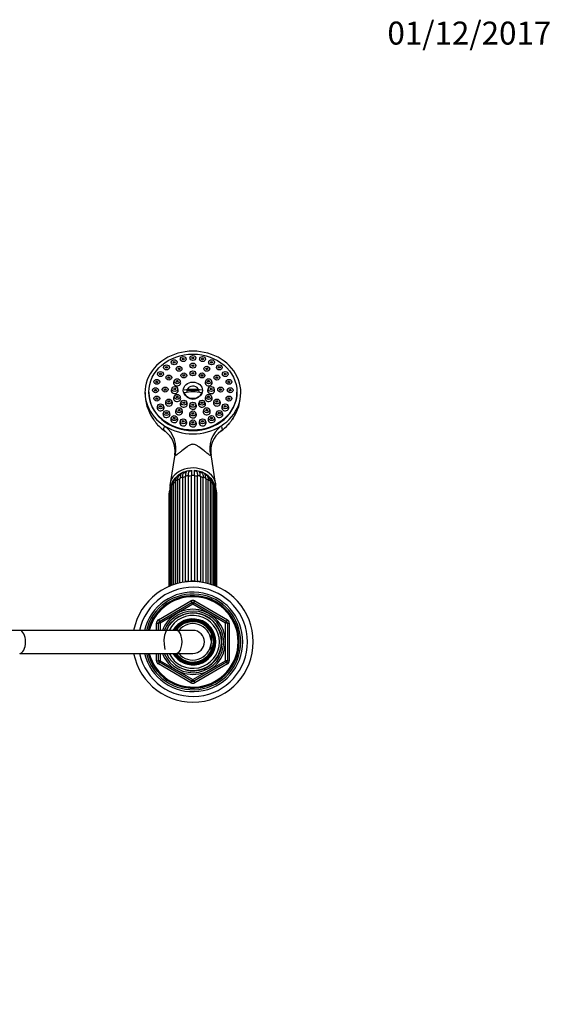
# Model space of a CAD drawing. Units: millimetres. Extents: x 0 to 1462, y 0 to 2317.
# Drawn here: x 867 to 1144, y 1803 to 2317 of the extents above; entities that cross this region are included whole.
import ezdxf
from ezdxf import colors
from ezdxf.entities.mleader import LeaderData, LeaderLine
from ezdxf.math import Vec2, Vec3

# ---------------------------------------------------------------- set-up
doc = ezdxf.new("R2010")
doc.units = ezdxf.units.MM
doc.layers.add('DV2_Défaut', color=7, linetype='Continuous')
doc.layers.add('Défaut', color=7, linetype='Continuous')

# ---------------------------------------------------------------- blocks, each defined once
blk = doc.blocks.new('_DOT')
at = {"color": 0}
blk.add_line((0, 0), (-1, 0), dxfattribs=at)
at = {"color": 0, "const_width": 0.333}
blk.add_lwpolyline([(-0.1665, 0, 1), (0.1665, 0, 1)], format="xyb", close=True, dxfattribs=at)
blk = doc.blocks.new('SE1')
at = {"layer": 'DV2_Défaut', "color": 7, "linetype": 'Continuous'}
for p, q in [((950.82, 2140.44), (950.5, 2139.77)), ((953.92, 2139.77), (953.59, 2140.44)), ((955.87, 2141.02), (955.55, 2140.35)), ((958.96, 2140.35), (958.64, 2141.02)), ((960.92, 2140.44), (960.6, 2139.77)), ((964.01, 2139.77), (963.69, 2140.44)), ((942.08, 2136.08), (941.76, 2135.41)), ((945.17, 2135.41), (944.85, 2136.08)), ((946.12, 2138.76), (945.8, 2138.09)), ((948.64, 2135.35), (948.31, 2134.68)), ((949.21, 2138.09), (948.89, 2138.76)), ((951.73, 2134.68), (951.41, 2135.35)), ((955.87, 2137.02), (955.55, 2136.36)), ((958.96, 2136.36), (958.64, 2137.02)), ((963.11, 2135.35), (962.78, 2134.68)), ((965.62, 2138.76), (965.3, 2138.09)), ((966.2, 2134.68), (965.88, 2135.35)), ((968.71, 2138.09), (968.39, 2138.76)), ((969.66, 2136.08), (969.34, 2135.41)), ((972.75, 2135.41), (972.43, 2136.08)), ((938.98, 2132.6), (938.66, 2131.93)), ((942.07, 2131.93), (941.75, 2132.6)), ((943.34, 2130.78), (943.02, 2130.11)), ((946.43, 2130.11), (946.11, 2130.78)), ((951.12, 2131.89), (950.8, 2131.22)), ((954.21, 2131.22), (953.89, 2131.89)), ((955.87, 2132.98), (955.55, 2132.31)), ((958.96, 2132.31), (958.64, 2132.98)), ((960.62, 2131.89), (960.3, 2131.22)), ((963.71, 2131.22), (963.39, 2131.89)), ((968.4, 2130.78), (968.08, 2130.11)), ((971.5, 2130.11), (971.17, 2130.78)), ((972.76, 2132.6), (972.44, 2131.93)), ((975.85, 2131.93), (975.53, 2132.6)), ((936.37, 2124.17), (936.05, 2123.51)), ((937.03, 2128.53), (936.71, 2127.86)), ((939.46, 2123.51), (939.14, 2124.17)), ((940.13, 2127.86), (939.8, 2128.53)), ((941.4, 2124.53), (941.08, 2123.86)), ((944.49, 2123.86), (944.17, 2124.53)), ((946.37, 2124.78), (946.05, 2124.11)), ((947.64, 2128.88), (947.32, 2128.21)), ((949.46, 2124.11), (949.14, 2124.78)), ((950.74, 2128.21), (950.41, 2128.88)), ((964.1, 2128.88), (963.78, 2128.21)), ((965.37, 2124.78), (965.05, 2124.11)), ((967.19, 2128.21), (966.87, 2128.88)), ((968.46, 2124.11), (968.14, 2124.78)), ((970.34, 2124.53), (970.02, 2123.86)), ((973.43, 2123.86), (973.11, 2124.53)), ((974.71, 2128.53), (974.39, 2127.86)), ((975.37, 2124.17), (975.05, 2123.51)), ((977.8, 2127.86), (977.48, 2128.53)), ((978.47, 2123.51), (978.14, 2124.17)), ((934.26, 2122.68), (934.26, 2122.47)), ((937.03, 2119.82), (936.71, 2119.15)), ((940.13, 2119.15), (939.8, 2119.82)), ((947.64, 2120.68), (947.32, 2120.01)), ((950.74, 2120.01), (950.41, 2120.68)), ((960.4, 2123.48), (954.11, 2123.48)), ((964.1, 2120.68), (963.78, 2120.01)), ((967.19, 2120.01), (966.87, 2120.68)), ((974.71, 2119.82), (974.39, 2119.15)), ((977.8, 2119.15), (977.48, 2119.82)), ((980.26, 2122.47), (980.26, 2122.68)), ((938.98, 2115.75), (938.66, 2115.08)), ((942.07, 2115.08), (941.75, 2115.75)), ((943.34, 2118.28), (943.02, 2117.61)), ((946.43, 2117.61), (946.11, 2118.28)), ((951.12, 2117.68), (950.8, 2117.01)), ((954.21, 2117.01), (953.89, 2117.68)), ((955.87, 2116.58), (955.55, 2115.91)), ((958.96, 2115.91), (958.64, 2116.58)), ((960.62, 2117.68), (960.3, 2117.01)), ((963.71, 2117.01), (963.39, 2117.68)), ((968.4, 2118.28), (968.08, 2117.61)), ((971.5, 2117.61), (971.17, 2118.28)), ((972.76, 2115.75), (972.44, 2115.08)), ((975.85, 2115.08), (975.53, 2115.75)), ((942.08, 2112.27), (941.76, 2111.6)), ((945.17, 2111.6), (944.85, 2112.27)), ((946.12, 2109.59), (945.8, 2108.92)), ((948.64, 2113.71), (948.31, 2113.04)), ((949.21, 2108.92), (948.89, 2109.59)), ((951.73, 2113.04), (951.41, 2113.71)), ((955.87, 2112.03), (955.55, 2111.36)), ((958.96, 2111.36), (958.64, 2112.03)), ((963.11, 2113.71), (962.78, 2113.04)), ((965.62, 2109.59), (965.3, 2108.92)), ((966.2, 2113.04), (965.88, 2113.71)), ((968.71, 2108.92), (968.39, 2109.59)), ((969.66, 2112.27), (969.34, 2111.6)), ((972.75, 2111.6), (972.43, 2112.27)), ((950.82, 2107.91), (950.5, 2107.24)), ((953.92, 2107.24), (953.59, 2107.91)), ((955.87, 2107.33), (955.55, 2106.66)), ((958.96, 2106.66), (958.64, 2107.33)), ((960.92, 2107.91), (960.6, 2107.24)), ((964.01, 2107.24), (963.69, 2107.91)), ((947.8, 2090.12), (945.38, 2074.99)), ((969.13, 2074.99), (966.71, 2090.11)), ((951.87, 2077.97), (951.87, 2023.25)), ((953.36, 2023.47), (953.36, 2078.45)), ((954.87, 2078.76), (954.87, 2023.62)), ((955.67, 2081.38), (955.52, 2081.35)), ((956.48, 2023.78), (956.48, 2078.92)), ((958.04, 2078.92), (958.04, 2023.78)), ((958.99, 2081.34), (958.84, 2081.36)), ((959.64, 2023.62), (959.64, 2078.76)), ((961.15, 2078.45), (961.15, 2023.47)), ((962.64, 2023.25), (962.64, 2077.97)), ((946.3, 2074.04), (946.3, 2021.74)), ((947.15, 2074.79), (947.15, 2022.04)), ((948.12, 2075.86), (948.12, 2022.36)), ((949.23, 2076.62), (949.23, 2022.67)), ((950.52, 2022.98), (950.52, 2077.38)), ((963.99, 2077.38), (963.99, 2022.98)), ((965.28, 2022.67), (965.28, 2076.62)), ((966.39, 2022.36), (966.39, 2075.86)), ((967.37, 2022.04), (967.37, 2074.79)), ((968.22, 2021.74), (968.22, 2074.04)), ((944.76, 2069.63), (944.76, 2021.12)), ((945.13, 2070.23), (945.13, 2021.28)), ((945.15, 2071.91), (945.15, 2021.29)), ((945.75, 2072.61), (945.75, 2021.53)), ((968.77, 2021.53), (968.77, 2072.61)), ((969.36, 2021.29), (969.36, 2071.91)), ((969.38, 2021.28), (969.38, 2070.23)), ((969.76, 2021.12), (969.76, 2069.63)), ((939.26, 2003.76), (956.26, 2013.57)), ((939.76, 2002.89), (956.76, 2012.7)), ((957.26, 2011.84), (940.26, 2002.02)), ((956.26, 2013.57), (956.76, 2012.7)), ((957.26, 2011.84), (956.76, 2012.7)), ((957.26, 2011.84), (957.76, 2012.7)), ((974.26, 2002.02), (957.26, 2011.84)), ((957.76, 2012.7), (958.26, 2013.57)), ((957.76, 2012.7), (974.76, 2002.89)), ((958.26, 2013.57), (975.26, 2003.76)), ((938.26, 1998.21), (938.26, 2002.02)), ((938.26, 2002.02), (939.26, 2002.02)), ((939.26, 2003.76), (939.76, 2002.89)), ((939.26, 1998.21), (939.26, 2002.02)), ((940.26, 2002.02), (939.26, 2002.02)), ((940.26, 2002.02), (939.76, 2002.89)), ((940.26, 2002.02), (940.26, 1998.21)), ((956.52, 2003.6), (956.52, 2004.1)), ((957.26, 2004.21), (957.26, 2004.04)), ((957.26, 2004.04), (957.26, 2003.71)), ((974.76, 2002.89), (974.26, 2002.02)), ((974.26, 1982.39), (974.26, 2002.02)), ((975.26, 2002.02), (974.26, 2002.02)), ((974.76, 2002.89), (975.26, 2003.76)), ((975.26, 2002.02), (976.26, 2002.02)), ((975.26, 2002.02), (975.26, 1982.39)), ((976.26, 2002.02), (976.26, 1982.39)), ((866.87, 1998.21), (858.8, 1998.21)), ((948.6, 1998.21), (866.87, 1998.21)), ((957.26, 1998.21), (948.6, 1998.21)), ((966.76, 1996.76), (966.76, 1997.07)), ((966.76, 1996.76), (966.76, 1993.01)), ((966.76, 1993.01), (966.76, 1991.41)), ((966.76, 1987.66), (966.76, 1991.41)), ((866.87, 1986.21), (948.6, 1986.21)), ((938.26, 1982.39), (938.26, 1986.21)), ((939.26, 1982.39), (939.26, 1986.21)), ((940.26, 1986.21), (940.26, 1982.39)), ((948.6, 1986.21), (957.26, 1986.21)), ((966.76, 1987.66), (966.76, 1987.35)), ((938.26, 1982.39), (939.26, 1982.39)), ((940.26, 1982.39), (939.26, 1982.39)), ((939.26, 1980.66), (939.76, 1981.53)), ((956.26, 1970.85), (939.26, 1980.66)), ((940.26, 1982.39), (939.76, 1981.53)), ((956.76, 1971.71), (939.76, 1981.53)), ((940.26, 1982.39), (957.26, 1972.58)), ((957.26, 1972.58), (974.26, 1982.39)), ((974.76, 1981.53), (957.76, 1971.71)), ((975.26, 1980.66), (958.26, 1970.85)), ((975.26, 1982.39), (974.26, 1982.39)), ((974.76, 1981.53), (974.26, 1982.39)), ((974.76, 1981.53), (975.26, 1980.66)), ((975.26, 1982.39), (976.26, 1982.39)), ((956.26, 1970.85), (956.76, 1971.71)), ((956.76, 1971.71), (957.26, 1972.58)), ((957.76, 1971.71), (957.26, 1972.58)), ((957.76, 1971.71), (958.26, 1970.85))]:
    blk.add_line(p, q, dxfattribs=at)
for centre, radius, start, end in [((956.75, 2122.36), 24.47, 179.7893, 213.3301), ((957.78, 2122.38), 24.46, 325.8329, 0.222), ((955.55, 2120.63), 22.42, 221.8844, 235.2339), ((958.66, 2121.08), 22.96, 304.8247, 317.8632), ((935.4, 2092.04), 12.54, 351.1553, 54.1641), ((979.09, 2092.03), 12.54, 125.677, 188.8111), ((950.7, 2074.21), 4.41, 118.3823, 182.2176), ((953.53, 2075.41), 5.07, 118.7343, 127.3802), ((954.96, 2076.05), 5.07, 101.2233, 113.0129), ((954.96, 2080.2), 1.4, 128.644, 160.491), ((956.25, 2077.66), 3.77, 89.983, 98.9751), ((957.26, 2080.83), 1, 116.5721, 141.9337), ((957.26, 2080.83), 1, 38.0628, 63.4279), ((-582.89, 2079.79), 1540.93, 359.96782, 0.06213), ((957.73, 2075.42), 6.04, 79.4074, 85.0347), ((959.55, 2080.2), 1.4, 19.1726, 50.1721), ((959.47, 2076.1), 5.04, 65.8571, 77.7146), ((960.98, 2075.41), 5.06, 52.4859, 61.3172), ((963.81, 2074.21), 4.41, 357.7773, 61.102), ((961.66, 2073.61), 6.08, 37.9938, 44.4257), ((950.45, 2071.85), 5.3, 139.4311, 179.3375), ((950.34, 2072.53), 4.59, 156.5991, 178.9985), ((953.24, 2071.52), 7.66, 154.1061, 158.2696), ((950.77, 2074.97), 3.63, 138.6916, 182.7061), ((952.97, 2073.49), 6.25, 136.031, 141.802), ((963.74, 2074.97), 3.63, 357.2937, 41.3027), ((964.04, 2071.84), 5.32, 0.7951, 40.9969), ((961.07, 2071.47), 7.86, 21.5269, 26.1588), ((964.17, 2072.53), 4.59, 1.0019, 23.3925), ((951.18, 2069.35), 6.44, 159.5133, 177.5214), ((963.29, 2069.33), 6.47, 2.6421, 20.2416), ((957.26, 1992.21), 31.5, 0, 169.0194), ((957.26, 1992.21), 28.5, 0, 167.8468), ((957.26, 1992.21), 26, 0, 166.6576), ((957.26, 1992.21), 25, 0, 166.1135), ((957.26, 1992.21), 24.15, 0, 165.6167), ((957.26, 1992.21), 23.88, 0, 165.4454), ((957.26, 1992.21), 23.6, 0, 165.2716), ((957.26, 2011.84), 2, 60, 120), ((957.26, 2011.84), 1, 60, 120), ((957.26, 1992.21), 17, 0, 159.3327), ((957.26, 1992.21), 15.15, 255, 195), ((957.26, 1992.21), 16.09, 0, 158.1091), ((957.26, 1992.21), 15, 0, 156.4218), ((957.26, 1992.21), 13.83, 0, 154.2932), ((940.26, 2002.02), 2, 120, 180), ((940.26, 2002.02), 1, 120, 180), ((957.26, 1992.21), 12, 0, 150), ((957.26, 1992.21), 11.83, 210.4692, 90), ((957.26, 1992.21), 11.83, 93.5444, 149.5308), ((957.26, 1992.21), 11.5, 0, 148.551), ((957.26, 1992.21), 11.04, 0, 147.0875), ((957.26, 1992.21), 10.95, 0, 146.7679), ((957.26, 1992.21), 10.53, 25.5908, 145.2762), ((957.26, 1992.21), 9.53, 4.8323, 140.999), ((974.26, 2002.02), 1, 0, 60), ((974.26, 2002.02), 2, 0, 60), ((957.26, 1992.21), 6, 0, 90), ((957.26, 1992.21), 10.67, 332.8915, 27.1085), ((957.26, 1992.21), 31.5, 190.9806, 0), ((957.26, 1992.21), 28.5, 192.1532, 0), ((957.26, 1992.21), 26, 193.3424, 0), ((957.26, 1992.21), 25, 193.8865, 0), ((957.26, 1992.21), 24.15, 194.3833, 0), ((957.26, 1992.21), 23.88, 194.5546, 0), ((957.26, 1992.21), 23.6, 194.7284, 0), ((957.26, 1992.21), 17, 200.6673, 0), ((957.26, 1992.21), 16.09, 201.8909, 0), ((957.26, 1992.21), 15, 203.5782, 0), ((957.26, 1992.21), 13.83, 205.7068, 0), ((957.26, 1992.21), 12, 210, 0), ((957.26, 1992.21), 11.5, 211.449, 0), ((957.26, 1992.21), 11.04, 212.9125, 0), ((957.26, 1992.21), 10.95, 213.2321, 0), ((957.26, 1992.21), 9.53, 219.001, 355.1677), ((957.26, 1992.21), 6, 270, 0), ((957.26, 1992.21), 10.53, 214.7238, 334.4092), ((940.26, 1982.39), 2, 180, 240), ((940.26, 1982.39), 1, 180, 240), ((974.26, 1982.39), 1, 300, 0), ((974.26, 1982.39), 2, 300, 0), ((957.26, 1972.58), 2, 240, 300), ((957.26, 1972.58), 1, 240, 300)]:
    blk.add_arc(centre, radius, start, end, dxfattribs=at)
for centre, major_axis, ratio, start_param, end_param in [((957.26, 2122.47), (25, 0), 0.863531, -0.947079, 4.088672), ((949.03, 2127.6), (1.85, 0), 0.863531, 2.746759, 6.283185), ((949.03, 2127.6), (1.85, 0), 0.863531, 0, 0.394833), ((957.26, 2118.4), (-11.33, 0), 0.504296, 4.305229, 5.119549), ((957.26, 2123.01), (3.19, 0), 0.863531, 0, 3.295064), ((965.48, 2127.6), (1.85, 0), 0.863531, 2.746759, 6.283185), ((965.48, 2127.6), (1.85, 0), 0.863531, 0, 0.394833), ((957.26, 2122.47), (23, 0), 0.863531, 3.141593, 6.283185), ((947.76, 2123.5), (1.85, 0), 0.863531, 2.746759, 6.283185), ((949.03, 2119.4), (1.85, 0), 0.863531, 2.746759, 6.283185), ((947.76, 2123.5), (1.85, 0), 0.863531, 0, 0.394833), ((949.03, 2119.4), (1.85, 0), 0.863531, 0, 0.394833), ((957.26, 2117.1), (11.33, 0), 0.504296, 1.163636, 1.977956), ((957.26, 2123), (4.55, 0), 0.863531, 3.307221, 6.117556), ((957.26, 2123.01), (3.19, 0), 0.863531, 6.129714, 6.283185), ((965.48, 2119.4), (1.85, 0), 0.863531, 2.746759, 6.283185), ((966.76, 2123.5), (1.85, 0), 0.863531, 2.746759, 6.283185), ((965.48, 2119.4), (1.85, 0), 0.863531, 0, 0.394833), ((966.76, 2123.5), (1.85, 0), 0.863531, 0, 0.394833), ((940.37, 2114.47), (1.85, 0), 0.863531, 2.746759, 6.283185), ((940.37, 2114.47), (1.85, 0), 0.863531, 0, 0.394833), ((944.72, 2117), (1.85, 0), 0.863531, 2.746759, 6.283185), ((944.72, 2117), (1.85, 0), 0.863531, 0, 0.394833), ((952.51, 2116.39), (1.85, 0), 0.863531, 2.746759, 6.283185), ((952.51, 2116.39), (1.85, 0), 0.863531, 0, 0.394833), ((957.26, 2115.29), (1.85, 0), 0.863531, 2.746759, 6.283185), ((957.26, 2115.29), (1.85, 0), 0.863531, 0, 0.394833), ((962.01, 2116.39), (1.85, 0), 0.863531, 2.746759, 6.283185), ((962.01, 2116.39), (1.85, 0), 0.863531, 0, 0.394833), ((969.79, 2117), (1.85, 0), 0.863531, 2.746759, 6.283185), ((969.79, 2117), (1.85, 0), 0.863531, 0, 0.394833), ((974.15, 2114.47), (1.85, 0), 0.863531, 2.746759, 6.283185), ((974.15, 2114.47), (1.85, 0), 0.863531, 0, 0.394833), ((943.47, 2110.98), (1.85, 0), 0.863531, 2.746759, 6.283185), ((943.47, 2110.98), (1.85, 0), 0.863531, 0, 0.394833), ((947.5, 2108.31), (1.85, 0), 0.863531, 2.746759, 6.283185), ((950.02, 2112.42), (1.85, 0), 0.863531, 2.746759, 6.283185), ((947.5, 2108.31), (1.85, 0), 0.863531, 0, 0.394833), ((950.02, 2112.42), (1.85, 0), 0.863531, 0, 0.394833), ((957.26, 2110.75), (1.85, 0), 0.863531, 2.746759, 6.283185), ((957.26, 2110.75), (1.85, 0), 0.863531, 0, 0.394833), ((964.49, 2112.42), (1.85, 0), 0.863531, 2.746759, 6.283185), ((967.01, 2108.31), (-1.85, 0), 0.863531, 0, 3.536426), ((967.01, 2108.31), (-1.85, 0), 0.863531, 5.888352, 6.283185), ((964.49, 2112.42), (1.85, 0), 0.863531, 0, 0.394833), ((971.05, 2110.98), (1.85, 0), 0.863531, 2.746759, 6.283185), ((971.05, 2110.98), (1.85, 0), 0.863531, 0, 0.394833), ((957.26, 2122.47), (-25, 0), 0.863531, 0.947079, 2.194514), ((933.89, 2094.43), (12.04, -8.94), 0.91214, 0.337898, 1.519667), ((952.21, 2106.62), (1.85, 0), 0.863531, 2.746759, 6.283185), ((952.21, 2106.62), (1.85, 0), 0.863531, 0, 0.394833), ((957.26, 2106.05), (1.85, 0), 0.863531, 2.746759, 6.283185), ((957.26, 2106.05), (1.85, 0), 0.863531, 0, 0.394833), ((962.3, 2106.62), (1.85, 0), 0.863531, 2.746759, 6.283185), ((962.3, 2106.62), (1.85, 0), 0.863531, 0, 0.394833), ((980.62, 2094.43), (-12.04, -8.94), 0.91214, 4.763519, 5.945287), ((957.26, 2073.88), (-11.96, 0), 0.766044, 3.102808, 6.283185), ((957.26, 2073.88), (10.25, 0), 0.766044, 1.725982, 2.336224), ((951.51, 2077.26), (-1, 0), 0.766044, 4.340184, 6.131792), ((950.89, 2078.81), (0.273, -0.962), 0.87666, 2.580933, 3.141931), ((957.26, 2069.63), (-12.15, 0), 0.766044, 5.038489, 5.171687), ((952.75, 2079.9), (0.156, -0.988), 0.943518, 2.492328, 3.067427), ((954.28, 2078.14), (-1, 0), 0.766044, 4.078384, 5.869992), ((957.26, 2069.63), (-12.15, 0), 0.766044, 4.776689, 4.909888), ((954.92, 2080.59), (0.01, -1), 0.985546, 2.43664, 2.89352), ((957.26, 2075.81), (-7.6, 0), 0.766044, 4.794745, 4.956362), ((957.26, 2076.19), (-7, 0), 0.766044, 4.814851, 4.962778), ((957.26, 2078.44), (-1, 0), 0.766044, 3.816585, 5.608193), ((957.26, 2075.81), (-7.6, 0), 0.766044, 4.468415, 4.630033), ((957.26, 2076.19), (-7, 0), 0.766044, 4.462, 4.609927), ((957.26, 2069.63), (12.15, 0), 0.766044, 1.373297, 1.506496), ((957.26, 2073.88), (10.25, 0), 0.766044, 0.803716, 1.469318), ((959.59, 2080.59), (-0.01, -1), 0.985546, 3.389666, 3.846545), ((960.23, 2078.14), (-1, 0), 0.766044, 3.554786, 5.346394), ((957.26, 2069.63), (12.15, 0), 0.766044, 1.111498, 1.244697), ((961.76, 2079.9), (-0.156, -0.988), 0.943518, 3.215758, 3.790858), ((963.01, 2077.26), (-1, 0), 0.766044, 3.292986, 5.084594), ((963.63, 2078.81), (-0.273, -0.962), 0.87666, 3.141808, 3.532918), ((957.26, 2073.88), (10.25, 0), 0.766044, 0.541678, 0.580442), ((957.26, 2073.88), (-11.96, 0), 0.766044, 0, 0.044696), ((957.26, 2069.63), (-12.15, 0), 0.766044, 5.836767, 5.957086), ((947.3, 2074.04), (1, 0), 0.766044, 1.72219, 3.141593), ((957.26, 2069.63), (-12.15, 0), 0.766044, 5.562088, 5.695286), ((949.12, 2075.86), (1, 0), 0.766044, 1.46039, 3.141593), ((957.26, 2069.63), (-12.15, 0), 0.766044, 5.300288, 5.433487), ((957.26, 2069.63), (12.15, 0), 0.766044, 0.849699, 0.982897), ((965.39, 2075.86), (-1, 0), 0.766044, 3.141593, 4.822795), ((957.26, 2069.63), (12.15, 0), 0.766044, 0.587899, 0.721098), ((967.22, 2074.04), (-1, 0), 0.766044, 3.141593, 4.560995), ((957.26, 2069.63), (12.15, 0), 0.766044, 0.3261, 0.446418), ((945.76, 2069.63), (1, 0), 0.766044, 2.245789, 3.141593), ((957.26, 2069.63), (-12.15, 0), 0.766044, -0.083026, -0.0643), ((946.15, 2071.91), (1, 0), 0.766044, 1.983989, 3.141593), ((968.36, 2071.91), (-1, 0), 0.766044, 3.141593, 4.299196), ((957.26, 2069.63), (12.15, 0), 0.766044, 0.0643, 0.083026), ((968.76, 2069.63), (-1, 0), 0.766044, 3.141593, 4.037397), ((954.28, 2023), (1, 0), 0.766044, 0.936792, 2.461649), ((957.26, 2014.49), (-12.15, 0), 0.766044, 4.776689, 4.909888), ((957.26, 2023.3), (1, 0), 0.766044, 0.674992, 2.4666), ((957.26, 2014.49), (12.15, 0), 0.766044, 1.373297, 1.506496), ((960.23, 2023), (1, 0), 0.766044, 0.679944, 2.204801), ((866.87, 1992.21), (0, 6), 0.5, 3.141593, 6.283185), ((948.6, 1992.21), (0, -6), 0.5, 0, 3.141593), ((948.6, 1992.21), (0, -6), 0.5, 0, 3.141593)]:
    blk.add_ellipse(centre, major_axis=major_axis, ratio=ratio, start_param=start_param, end_param=end_param, dxfattribs=at)
for centre, major_axis in [((957.26, 2122.68), (-23, 0)), ((947.5, 2138.26), (-1.5, 0)), ((952.21, 2139.94), (-1.5, 0)), ((952.21, 2139.94), (-0.5, 0)), ((957.26, 2140.52), (-1.5, 0)), ((957.26, 2140.52), (-0.5, 0)), ((962.3, 2139.94), (-1.5, 0)), ((962.3, 2139.94), (-0.5, 0)), ((967.01, 2138.26), (-1.5, 0)), ((943.47, 2135.58), (-1.5, 0)), ((943.47, 2135.58), (-0.5, 0)), ((947.5, 2138.26), (-0.5, 0)), ((950.02, 2134.85), (-1.5, 0)), ((950.02, 2134.85), (-0.5, 0)), ((957.26, 2136.53), (-1.5, 0)), ((957.26, 2136.53), (-0.5, 0)), ((964.49, 2134.85), (-1.5, 0)), ((964.49, 2134.85), (-0.5, 0)), ((967.01, 2138.26), (-0.5, 0)), ((971.05, 2135.58), (-1.5, 0)), ((971.05, 2135.58), (-0.5, 0)), ((938.42, 2128.04), (-1.5, 0)), ((940.37, 2132.1), (-1.5, 0)), ((940.37, 2132.1), (-0.5, 0)), ((944.72, 2130.28), (-1.5, 0)), ((944.72, 2130.28), (-0.5, 0)), ((949.03, 2128.38), (-1.5, 0)), ((952.51, 2131.39), (-1.5, 0)), ((952.51, 2131.39), (-0.5, 0)), ((957.26, 2132.49), (-1.5, 0)), ((957.26, 2132.49), (-0.5, 0)), ((962.01, 2131.39), (-1.5, 0)), ((962.01, 2131.39), (-0.5, 0)), ((965.48, 2128.38), (-1.5, 0)), ((969.79, 2130.28), (-1.5, 0)), ((969.79, 2130.28), (-0.5, 0)), ((974.15, 2132.1), (-1.5, 0)), ((974.15, 2132.1), (-0.5, 0)), ((976.09, 2128.04), (-1.5, 0)), ((937.75, 2123.68), (-1.5, 0)), ((938.42, 2128.04), (-0.5, 0)), ((942.79, 2124.03), (-1.5, 0)), ((942.79, 2124.03), (-0.5, 0)), ((947.76, 2124.28), (-1.5, 0)), ((947.76, 2124.28), (-0.5, 0)), ((949.03, 2128.38), (-0.5, 0)), ((957.26, 2123.59), (-5.02, 0)), ((965.48, 2128.38), (-0.5, 0)), ((966.76, 2124.28), (-1.5, 0)), ((966.76, 2124.28), (-0.5, 0)), ((971.73, 2124.03), (-1.5, 0)), ((971.73, 2124.03), (-0.5, 0)), ((976.76, 2123.68), (-1.5, 0)), ((976.09, 2128.04), (-0.5, 0)), ((938.42, 2119.32), (-1.5, 0)), ((937.75, 2123.68), (-0.5, 0)), ((938.42, 2119.32), (-0.5, 0)), ((944.72, 2117.78), (-1.5, 0)), ((949.03, 2120.18), (-1.5, 0)), ((949.03, 2120.18), (-0.5, 0)), ((965.48, 2120.18), (-1.5, 0)), ((965.48, 2120.18), (-0.5, 0)), ((969.79, 2117.78), (-1.5, 0)), ((976.09, 2119.32), (-1.5, 0)), ((976.09, 2119.32), (-0.5, 0)), ((976.76, 2123.68), (-0.5, 0)), ((940.37, 2115.26), (-1.5, 0)), ((940.37, 2115.26), (-0.5, 0)), ((944.72, 2117.78), (-0.5, 0)), ((950.02, 2113.21), (-1.5, 0)), ((952.51, 2117.18), (-1.5, 0)), ((952.51, 2117.18), (-0.5, 0)), ((957.26, 2116.08), (-1.5, 0)), ((957.26, 2116.08), (-0.5, 0)), ((962.01, 2117.18), (-1.5, 0)), ((962.01, 2117.18), (-0.5, 0)), ((964.49, 2113.21), (1.5, 0)), ((969.79, 2117.78), (-0.5, 0)), ((974.15, 2115.26), (-1.5, 0)), ((974.15, 2115.26), (-0.5, 0)), ((943.47, 2111.77), (-1.5, 0)), ((943.47, 2111.77), (-0.5, 0)), ((947.5, 2109.09), (-1.5, 0)), ((947.5, 2109.09), (-0.5, 0)), ((950.02, 2113.21), (-0.5, 0)), ((952.21, 2107.41), (-1.5, 0)), ((957.26, 2111.54), (-1.5, 0)), ((957.26, 2111.54), (-0.5, 0)), ((962.3, 2107.41), (-1.5, 0)), ((964.49, 2113.21), (-0.5, 0)), ((967.01, 2109.09), (-1.5, 0)), ((967.01, 2109.09), (-0.5, 0)), ((971.05, 2111.77), (-1.5, 0)), ((971.05, 2111.77), (-0.5, 0)), ((952.21, 2107.41), (-0.5, 0)), ((957.26, 2106.84), (-1.5, 0)), ((957.26, 2106.84), (-0.5, 0)), ((962.3, 2107.41), (-0.5, 0))]:
    blk.add_ellipse(centre, major_axis=major_axis, ratio=0.863531, dxfattribs=at)
for points, knots in [([(937.04, 2107.97), (936.92, 2108.09), (936.82, 2108.21), (936.56, 2108.51), (936.42, 2108.71), (936.28, 2108.96), (936.25, 2109.05), (936.22, 2109.14), (936.22, 2109.16), (936.25, 2109.17), (936.29, 2109.13), (936.37, 2109.01)], [0, 0, 0, 0, 0.229142, 0.229142, 0.614571, 0.614571, 0.807285, 0.807285, 0.903643, 0.903643, 1, 1, 1, 1]), ([(936.37, 2109.01), (936.46, 2108.89), (936.54, 2108.76), (936.7, 2108.51), (936.77, 2108.39), (937, 2108.04), (937.14, 2107.82), (937.59, 2107.17), (937.89, 2106.77), (938.41, 2106.13), (938.63, 2105.88), (938.85, 2105.64)], [0, 0, 0, 0, 0.0928615, 0.0928615, 0.1857229, 0.1857229, 0.3714458, 0.3714458, 0.7428916, 0.7428916, 1, 1, 1, 1]), ([(975.68, 2105.65), (975.89, 2105.88), (976.1, 2106.13), (976.61, 2106.76), (976.91, 2107.16), (977.36, 2107.81), (977.51, 2108.04), (977.74, 2108.39), (977.81, 2108.51), (977.97, 2108.76), (978.06, 2108.89), (978.14, 2109.01)], [0, 0, 0, 0, 0.249256, 0.249256, 0.624628, 0.624628, 0.812314, 0.812314, 0.906157, 0.906157, 1, 1, 1, 1]), ([(978.2, 2108.92), (978.2, 2108.91), (978.19, 2108.89), (978.09, 2108.71), (977.96, 2108.52), (977.71, 2108.23), (977.62, 2108.13), (977.52, 2108.03)], [0, 0, 0, 0, 0.0523624, 0.0523624, 0.6763484, 0.6763484, 1, 1, 1, 1]), ([(978.14, 2109.01), (978.22, 2109.13), (978.26, 2109.17), (978.29, 2109.16), (978.29, 2109.15), (978.29, 2109.14)], [0, 0, 0, 0, 0.6235509, 0.6235509, 1, 1, 1, 1]), ([(942.72, 2102.23), (942.69, 2102.25), (942.67, 2102.28), (942.27, 2102.59), (942.07, 2102.98), (942.06, 2103.66), (942.1, 2103.91), (942.3, 2104.41), (942.45, 2104.68), (942.65, 2104.94)], [0, 0, 0, 0, 0.03655, 0.03655, 0.518275, 0.518275, 0.759138, 0.759138, 1, 1, 1, 1]), ([(971.86, 2104.94), (972.06, 2104.67), (972.21, 2104.41), (972.36, 2104.03), (972.4, 2103.91), (972.44, 2103.67), (972.45, 2103.55), (972.45, 2102.98), (972.24, 2102.59), (971.84, 2102.27), (971.81, 2102.25), (971.78, 2102.23)], [0, 0, 0, 0, 0.240142, 0.240142, 0.360213, 0.360213, 0.480284, 0.480284, 0.960567, 0.960567, 1, 1, 1, 1]), ([(966.55, 2089.64), (966.48, 2089.59), (966.38, 2089.58), (966.07, 2089.7), (965.85, 2089.83), (965.26, 2090.25), (964.88, 2090.53), (964.03, 2091.21), (963.57, 2091.59), (962.17, 2092.71), (961.25, 2093.45), (959.88, 2094.4), (959.43, 2094.7), (958.42, 2095.2), (957.86, 2095.4), (956.66, 2095.4), (956.1, 2095.2), (955.1, 2094.71), (954.64, 2094.41), (953.27, 2093.46), (952.37, 2092.73), (950.96, 2091.61), (950.5, 2091.23), (949.65, 2090.55), (949.27, 2090.26), (948.38, 2089.63), (948.1, 2089.54), (947.96, 2089.64)], [0, 0, 0, 0, 0.0625, 0.0625, 0.125, 0.125, 0.1875, 0.1875, 0.25, 0.25, 0.375, 0.375, 0.4375, 0.4375, 0.5, 0.5, 0.5625, 0.5625, 0.625, 0.625, 0.75, 0.75, 0.8125, 0.8125, 0.875, 0.875, 1, 1, 1, 1]), ([(966.71, 2090.1), (966.72, 2090.04), (966.73, 2089.99), (966.72, 2089.88), (966.7, 2089.82), (966.65, 2089.72), (966.61, 2089.67), (966.55, 2089.64)], [0, 0, 0, 0, 0.288606, 0.288606, 0.644303, 0.644303, 1, 1, 1, 1]), ([(950.15, 2079.6), (950.14, 2079.6), (949.9, 2079.49), (949.43, 2079.2), (948.88, 2078.62), (948.48, 2077.91), (948.22, 2077.09), (948.13, 2076.37), (948.13, 2075.97), (948.12, 2075.86)], [0, 0, 0, 0, 0.001991, 0.190015, 0.373095, 0.555572, 0.743797, 0.941823, 1, 1, 1, 1]), ([(949.23, 2076.62), (949.23, 2077.04), (949.28, 2077.42), (949.44, 2078.12), (949.56, 2078.42), (949.87, 2078.95), (950.07, 2079.17), (950.35, 2079.39), (950.39, 2079.42), (950.44, 2079.45)], [0, 0, 0, 0, 0.313859, 0.313859, 0.627718, 0.627718, 0.941577, 0.941577, 1, 1, 1, 1]), ([(950.62, 2078.59), (950.61, 2078.56), (950.61, 2078.53), (950.55, 2078.17), (950.52, 2077.79), (950.52, 2077.38)], [0, 0, 0, 0, 0.080282, 0.080282, 1, 1, 1, 1]), ([(952.6, 2080.89), (952.43, 2080.86), (952.09, 2080.78), (951.57, 2080.46), (951.14, 2079.98), (950.83, 2079.38), (950.66, 2078.9), (950.63, 2078.61), (950.62, 2078.59)], [0, 0, 0, 0, 0.144993, 0.344985, 0.542062, 0.749296, 0.980818, 1, 1, 1, 1]), ([(951.87, 2077.97), (951.87, 2078.39), (951.9, 2078.77), (952.01, 2079.43), (952.1, 2079.72), (952.32, 2080.19), (952.46, 2080.38), (952.73, 2080.61), (952.85, 2080.68), (952.97, 2080.73)], [0, 0, 0, 0, 0.2742769, 0.2742769, 0.5485537, 0.5485537, 0.8228306, 0.8228306, 1, 1, 1, 1]), ([(953.65, 2080.69), (953.61, 2080.6), (953.57, 2080.5), (953.48, 2080.16), (953.44, 2079.88), (953.38, 2079.24), (953.36, 2078.87), (953.36, 2078.45)], [0, 0, 0, 0, 0.216384, 0.216384, 0.608192, 0.608192, 1, 1, 1, 1]), ([(954.87, 2078.76), (954.87, 2079.18), (954.89, 2079.55), (954.95, 2080.19), (954.99, 2080.47), (955.11, 2080.91), (955.18, 2081.08), (955.34, 2081.29), (955.42, 2081.35), (955.52, 2081.36)], [0, 0, 0, 0, 0.2577139, 0.2577139, 0.5154278, 0.5154278, 0.7731417, 0.7731417, 1, 1, 1, 1]), ([(956.48, 2081.46), (956.48, 2081.46), (956.48, 2081.41), (956.48, 2081.21), (956.48, 2081.04), (956.48, 2080.62), (956.48, 2080.35), (956.48, 2079.71), (956.48, 2079.34), (956.48, 2078.92)], [0, 0, 0, 0, 0.233541, 0.233541, 0.489027, 0.489027, 0.744514, 0.744514, 1, 1, 1, 1]), ([(959, 2081.36), (959.09, 2081.35), (959.17, 2081.29), (959.33, 2081.07), (959.41, 2080.91), (959.52, 2080.47), (959.57, 2080.19), (959.62, 2079.55), (959.64, 2079.18), (959.64, 2078.76)], [0, 0, 0, 0, 0.226903, 0.226903, 0.484602, 0.484602, 0.742301, 0.742301, 1, 1, 1, 1]), ([(961.15, 2078.45), (961.15, 2078.87), (961.13, 2079.24), (961.07, 2079.89), (961.03, 2080.16), (960.94, 2080.5), (960.9, 2080.6), (960.86, 2080.69)], [0, 0, 0, 0, 0.39284, 0.39284, 0.78568, 0.78568, 1, 1, 1, 1]), ([(961.54, 2080.73), (961.66, 2080.68), (961.78, 2080.61), (962.05, 2080.38), (962.19, 2080.19), (962.41, 2079.72), (962.5, 2079.43), (962.61, 2078.77), (962.64, 2078.39), (962.64, 2077.97)], [0, 0, 0, 0, 0.177227, 0.177227, 0.451485, 0.451485, 0.725742, 0.725742, 1, 1, 1, 1]), ([(963.88, 2078.59), (963.87, 2078.64), (963.83, 2078.97), (963.64, 2079.49), (963.3, 2080.09), (962.83, 2080.55), (962.33, 2080.81), (962.03, 2080.87), (961.92, 2080.89)], [0, 0, 0, 0, 0.044349, 0.286284, 0.499953, 0.694881, 0.904917, 1, 1, 1, 1]), ([(963.99, 2077.38), (963.99, 2077.79), (963.97, 2078.17), (963.9, 2078.53), (963.9, 2078.56), (963.89, 2078.59)], [0, 0, 0, 0, 0.917861, 0.917861, 1, 1, 1, 1]), ([(966.39, 2075.86), (966.38, 2076.07), (966.37, 2076.57), (966.22, 2077.38), (965.91, 2078.17), (965.45, 2078.84), (964.86, 2079.36), (964.29, 2079.65), (963.98, 2079.74), (963.9, 2079.77)], [0, 0, 0, 0, 0.100862, 0.292568, 0.458831, 0.617731, 0.786848, 0.950977, 1, 1, 1, 1]), ([(964.07, 2079.45), (964.12, 2079.42), (964.17, 2079.39), (964.44, 2079.17), (964.64, 2078.95), (964.95, 2078.42), (965.07, 2078.12), (965.24, 2077.42), (965.28, 2077.04), (965.28, 2076.62)], [0, 0, 0, 0, 0.0585367, 0.0585367, 0.3723578, 0.3723578, 0.6861789, 0.6861789, 1, 1, 1, 1])]:
    blk.add_open_spline(points, degree=3, knots=knots, dxfattribs=at)
for points in [[(947.96, 2089.64), (947.81, 2089.75), (947.76, 2089.9), (947.8, 2090.1)], [(950.61, 2079.77), (950.57, 2079.76), (950.53, 2079.74), (950.49, 2079.73)]]:
    blk.add_open_spline(points, degree=3, dxfattribs=at)

msp = doc.modelspace()

# ---------------------------------------------------------------- block references
at = {"layer": 'Défaut'}
msp.add_blockref('SE1', (0, 0), dxfattribs=at)

# ---------------------------------------------------------------- leaders
at = {"layer": 'Défaut', "color": 7, "linetype": 'Continuous'}
ml = msp.add_multileader_mtext('Standard', dxfattribs=at)
ml.set_content('{\\pxsm0.9;\\fSolid Edge ISO|b1||i0||c0|p34;\\W1.;01/12/2017\\P}', color=256)
ml.set_leader_properties()
ml.set_arrow_properties(name='DOT')
ml.build(insert=Vec2(0, 0))
ml.multileader.update_dxf_attribs({"leader_type": 0, "dogleg_length": 0, "arrow_head_size": 12})
ctx = ml.context
ctx.base_point, ctx.char_height, ctx.arrow_head_size, ctx.landing_gap_size = Vec3(1056.79, 2310.09), 12, 12, 4.2
notes = []
notes.append((ctx, [(0, (0, 0, 0), (0, 0), (1, 0), 1, [])]))
ctx.mtext.insert = Vec3(1058.79, 2316.21)
for ctx, leaders in notes:
    for number, flags, end, landing, length, lines in leaders:
        leader = LeaderData()
        leader.index, (leader.has_last_leader_line, leader.has_dogleg_vector, leader.attachment_direction) = number, flags
        leader.last_leader_point, leader.dogleg_vector, leader.dogleg_length = Vec3(end), Vec3(landing), length
        for number, points, colour, breaks in lines:
            line = LeaderLine()
            line.index, line.vertices, line.color, line.breaks = number, Vec3.list(points), colors.encode_raw_color(colour), breaks
            leader.lines.append(line)
        ctx.leaders.append(leader)

doc.saveas('drawing.dxf')
